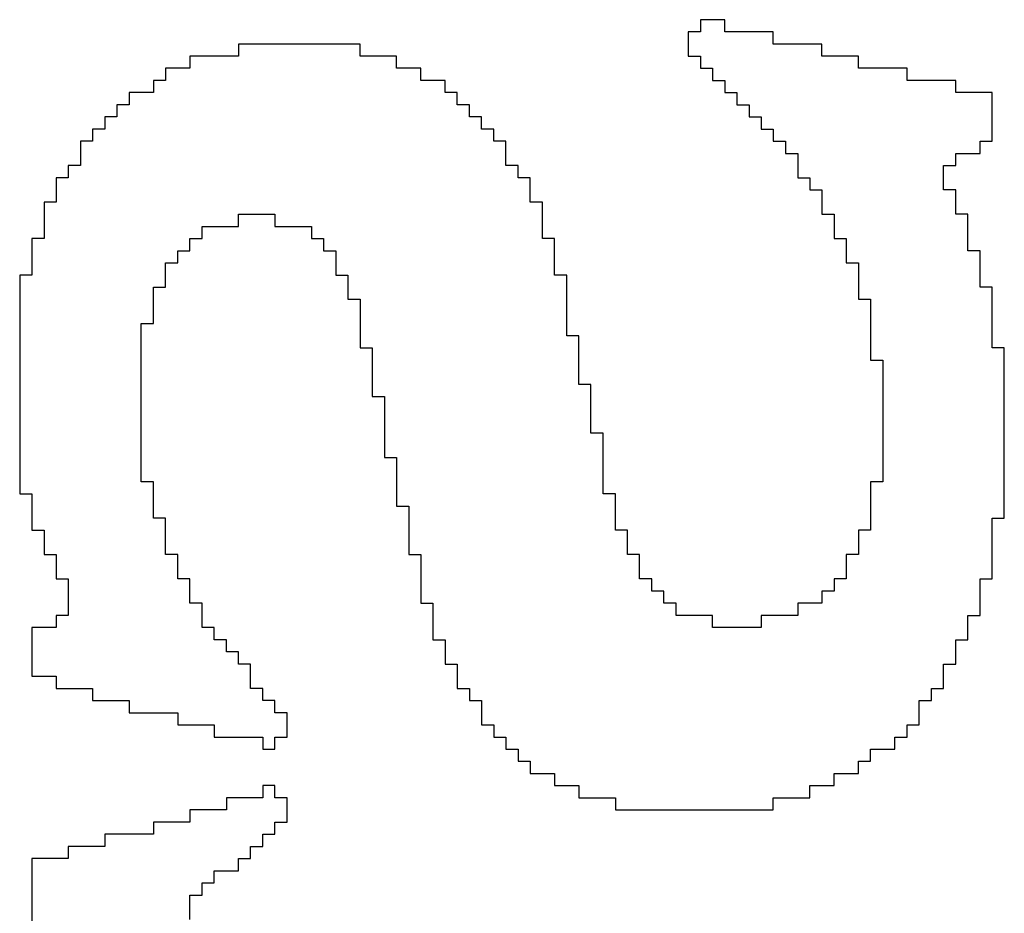
# Model space of a CAD drawing. Units: millimetres. Extents: x 17.6 to 71.9, y 16.7 to 87.1.
# Drawn here: x 30.6 to 32.1, y 75.7 to 77.1 of the extents above; entities that cross this region are included whole.
import ezdxf

# ---------------------------------------------------------------- set-up
doc = ezdxf.new("R2010")
doc.units = ezdxf.units.MM
doc.layers.add('BottomOverlay', color=54, linetype='Continuous')

# ---------------------------------------------------------------- blocks, each defined once
blk = doc.blocks.new('TI_S_______O_______S_____B_16')
at = {"layer": 'BottomOverlay'}
for p, q in [((-1.745, 2.4929), (-2.0035, 2.4929)), ((-2.0035, 2.4929), (-2.0035, 2.4744)), ((-1.745, 2.4744), (-1.745, 2.4929)), ((-2.3175, 2.4744), (-2.3913, 2.4744)), ((-2.3913, 2.4744), (-2.3913, 2.456)), ((-2.3175, 2.456), (-2.3175, 2.4744)), ((-2.0035, 2.4744), (-2.0959, 2.4744)), ((-2.0959, 2.4744), (-2.0959, 2.456)), ((-1.6527, 2.4744), (-1.745, 2.4744)), ((-1.6527, 2.456), (-1.6527, 2.4744)), ((-2.3913, 2.456), (-2.3913, 2.4375)), ((-2.299, 2.456), (-2.3175, 2.456)), ((-2.299, 2.4375), (-2.299, 2.456)), ((-2.0959, 2.456), (-2.1513, 2.456)), ((-2.1513, 2.456), (-2.1513, 2.4375)), ((-1.5973, 2.456), (-1.6527, 2.456)), ((-1.5973, 2.4375), (-1.5973, 2.456)), ((-2.3913, 2.4375), (-2.3913, 2.419)), ((-2.299, 2.419), (-2.299, 2.4375)), ((-2.1513, 2.4375), (-2.2067, 2.4375)), ((-2.2067, 2.4375), (-2.2067, 2.419)), ((-1.5604, 2.4375), (-1.5973, 2.4375)), ((-1.5604, 2.419), (-1.5604, 2.4375)), ((-2.3913, 2.419), (-2.4098, 2.419)), ((-2.4098, 2.419), (-2.4098, 2.4006)), ((-2.2805, 2.419), (-2.299, 2.419)), ((-2.2805, 2.4006), (-2.2805, 2.419)), ((-2.2067, 2.419), (-2.2436, 2.419)), ((-2.2436, 2.419), (-2.2436, 2.4006)), ((-1.5234, 2.419), (-1.5604, 2.419)), ((-1.5234, 2.4006), (-1.5234, 2.419)), ((-2.4098, 2.4006), (-2.4098, 2.3821)), ((-2.2436, 2.4006), (-2.2805, 2.4006)), ((-1.4865, 2.4006), (-1.5234, 2.4006)), ((-1.4865, 2.3821), (-1.4865, 2.4006)), ((-2.4098, 2.3821), (-2.4098, 2.3636)), ((-1.468, 2.3821), (-1.4865, 2.3821)), ((-1.468, 2.3636), (-1.468, 2.3821)), ((-2.4098, 2.3636), (-2.4098, 2.3452)), ((-1.4311, 2.3636), (-1.468, 2.3636)), ((-1.4311, 2.3452), (-1.4311, 2.3636)), ((-2.4098, 2.3452), (-2.4283, 2.3452)), ((-2.4283, 2.3452), (-2.4283, 2.3267)), ((-1.4126, 2.3452), (-1.4311, 2.3452)), ((-1.4126, 2.3267), (-1.4126, 2.3452)), ((-2.4283, 2.3267), (-2.4283, 2.3082)), ((-1.3942, 2.3267), (-1.4126, 2.3267)), ((-1.3942, 2.3082), (-1.3942, 2.3267)), ((-2.4283, 2.3082), (-2.4283, 2.2898)), ((-1.9851, 2.2898), (-1.9851, 2.3082)), ((-1.9851, 2.3082), (-1.8004, 2.3082)), ((-1.8004, 2.3082), (-1.8004, 2.2898)), ((-1.3942, 2.2898), (-1.3942, 2.3082)), ((-2.4283, 2.2898), (-2.4283, 2.2713)), ((-2.0774, 2.2713), (-2.0774, 2.2898)), ((-2.0774, 2.2898), (-1.9851, 2.2898)), ((-1.8004, 2.2898), (-1.7266, 2.2898)), ((-1.7266, 2.2898), (-1.7266, 2.2713)), ((-1.3757, 2.2898), (-1.3942, 2.2898)), ((-1.3757, 2.2713), (-1.3757, 2.2898)), ((-2.4283, 2.2713), (-2.4467, 2.2713)), ((-2.4467, 2.2713), (-2.4467, 2.2528)), ((-2.1328, 2.2528), (-2.1328, 2.2713)), ((-2.1328, 2.2713), (-2.0774, 2.2713)), ((-1.7266, 2.2713), (-1.6896, 2.2713)), ((-1.6896, 2.2713), (-1.6896, 2.2528)), ((-1.3572, 2.2713), (-1.3757, 2.2713)), ((-1.3572, 2.2528), (-1.3572, 2.2713)), ((-2.4467, 2.2528), (-2.4467, 2.2344)), ((-2.1697, 2.2344), (-2.1697, 2.2528)), ((-2.1697, 2.2528), (-2.1328, 2.2528)), ((-1.6896, 2.2528), (-1.6527, 2.2528)), ((-1.6527, 2.2528), (-1.6527, 2.2344)), ((-1.3572, 2.2344), (-1.3572, 2.2528)), ((-2.4467, 2.2344), (-2.4467, 2.2159)), ((-2.2067, 2.2159), (-2.2067, 2.2344)), ((-2.2067, 2.2344), (-2.1697, 2.2344)), ((-1.6527, 2.2344), (-1.6342, 2.2344)), ((-1.6342, 2.2344), (-1.6342, 2.2159)), ((-1.3388, 2.2344), (-1.3572, 2.2344)), ((-1.3388, 2.2159), (-1.3388, 2.2344)), ((-2.4467, 2.2159), (-2.4652, 2.2159)), ((-2.4652, 2.2159), (-2.4652, 2.1974)), ((-2.2436, 2.1974), (-2.2436, 2.2159)), ((-2.2436, 2.2159), (-2.2067, 2.2159)), ((-1.6342, 2.2159), (-1.6158, 2.2159)), ((-1.6158, 2.2159), (-1.6158, 2.1974)), ((-1.3388, 2.1974), (-1.3388, 2.2159)), ((-2.4652, 2.1974), (-2.4652, 2.179)), ((-2.2621, 2.179), (-2.2621, 2.1974)), ((-2.2621, 2.1974), (-2.2436, 2.1974)), ((-1.6158, 2.1974), (-1.6158, 2.179)), ((-1.3203, 2.1974), (-1.3388, 2.1974)), ((-1.3203, 2.179), (-1.3203, 2.1974)), ((-2.4652, 2.179), (-2.4652, 2.1605)), ((-2.299, 2.1605), (-2.299, 2.179)), ((-2.299, 2.179), (-2.2621, 2.179)), ((-1.6158, 2.179), (-1.5973, 2.179)), ((-1.5973, 2.179), (-1.5973, 2.1605)), ((-1.3203, 2.1605), (-1.3203, 2.179)), ((-2.4652, 2.1605), (-2.4652, 2.142)), ((-2.3175, 2.142), (-2.3175, 2.1605)), ((-2.3175, 2.1605), (-2.299, 2.1605)), ((-1.5973, 2.1605), (-1.5973, 2.142)), ((-1.3203, 2.142), (-1.3203, 2.1605)), ((-2.4652, 2.142), (-2.4837, 2.142)), ((-2.4837, 2.142), (-2.4837, 2.1236)), ((-2.3359, 2.1236), (-2.3359, 2.142)), ((-2.3359, 2.142), (-2.3175, 2.142)), ((-1.5973, 2.142), (-1.5973, 2.1236)), ((-1.3018, 2.142), (-1.3203, 2.142)), ((-1.3018, 2.1236), (-1.3018, 2.142)), ((-2.4837, 2.1236), (-2.4837, 2.1051)), ((-2.3544, 2.1051), (-2.3544, 2.1236)), ((-2.3544, 2.1236), (-2.3359, 2.1236)), ((-1.5973, 2.1236), (-1.5788, 2.1236)), ((-1.5788, 2.1236), (-1.5788, 2.1051)), ((-1.3018, 2.1051), (-1.3018, 2.1236)), ((-2.4837, 2.1051), (-2.4837, 2.0866)), ((-2.3729, 2.0866), (-2.3729, 2.1051)), ((-2.3729, 2.1051), (-2.3544, 2.1051)), ((-1.5788, 2.1051), (-1.5788, 2.0866)), ((-1.3018, 2.0866), (-1.3018, 2.1051)), ((-2.4837, 2.0866), (-2.4837, 2.0682)), ((-2.3913, 2.0682), (-2.3913, 2.0866)), ((-2.3913, 2.0866), (-2.3729, 2.0866)), ((-1.5788, 2.0866), (-1.5788, 2.0682)), ((-1.3018, 2.0682), (-1.3018, 2.0866)), ((-2.4837, 2.0682), (-2.5021, 2.0682)), ((-2.5021, 2.0682), (-2.5021, 2.0497)), ((-2.4098, 2.0497), (-2.4098, 2.0682)), ((-2.4098, 2.0682), (-2.3913, 2.0682)), ((-1.5788, 2.0682), (-1.5788, 2.0497)), ((-1.3018, 2.0497), (-1.3018, 2.0682)), ((-2.5021, 2.0497), (-2.5021, 2.0312)), ((-2.4283, 2.0312), (-2.4283, 2.0497)), ((-2.4283, 2.0497), (-2.4098, 2.0497)), ((-1.5788, 2.0497), (-1.5973, 2.0497)), ((-1.5973, 2.0497), (-1.5973, 2.0312)), ((-1.3018, 2.0312), (-1.3018, 2.0497)), ((-2.5021, 2.0312), (-2.4837, 2.0312)), ((-2.4837, 2.0312), (-2.4837, 2.0128)), ((-2.4467, 2.0128), (-2.4467, 2.0312)), ((-2.4467, 2.0312), (-2.4283, 2.0312)), ((-1.5973, 2.0312), (-1.5973, 2.0128)), ((-1.3018, 2.0128), (-1.3018, 2.0312)), ((-2.4837, 2.0128), (-2.4467, 2.0128)), ((-1.5973, 2.0128), (-1.5973, 1.9943)), ((-1.3018, 1.9943), (-1.3018, 2.0128)), ((-1.5973, 1.9943), (-1.6158, 1.9943)), ((-1.6158, 1.9943), (-1.6158, 1.9758)), ((-1.3018, 1.9758), (-1.3018, 1.9943)), ((-1.6158, 1.9758), (-1.6342, 1.9758)), ((-1.6342, 1.9758), (-1.6342, 1.9574)), ((-1.3018, 1.9574), (-1.3018, 1.9758)), ((-1.6342, 1.9574), (-1.6527, 1.9574)), ((-1.6527, 1.9574), (-1.6527, 1.9389)), ((-1.3018, 1.9389), (-1.3018, 1.9574)), ((-1.6527, 1.9389), (-1.6896, 1.9389)), ((-1.6896, 1.9389), (-1.6896, 1.9204)), ((-1.3018, 1.9204), (-1.3018, 1.9389)), ((-1.6896, 1.9204), (-1.7266, 1.9204)), ((-1.7266, 1.9204), (-1.7266, 1.902)), ((-1.3018, 1.902), (-1.3018, 1.9204)), ((-1.7266, 1.902), (-1.7819, 1.902)), ((-1.7819, 1.902), (-1.7819, 1.8835)), ((-1.3203, 1.8835), (-1.3203, 1.902)), ((-1.3203, 1.902), (-1.3018, 1.902)), ((-1.7819, 1.8835), (-1.8743, 1.8835)), ((-1.8743, 1.8835), (-1.8743, 1.865)), ((-1.3203, 1.865), (-1.3203, 1.8835)), ((-1.8743, 1.865), (-1.9481, 1.865)), ((-1.9481, 1.865), (-1.9481, 1.8466)), ((-1.3203, 1.8466), (-1.3203, 1.865)), ((-1.9481, 1.8466), (-2.022, 1.8466)), ((-2.022, 1.8466), (-2.022, 1.8281)), ((-1.3388, 1.8281), (-1.3388, 1.8466)), ((-1.3388, 1.8466), (-1.3203, 1.8466)), ((-2.022, 1.8281), (-2.1143, 1.8281)), ((-2.1143, 1.8281), (-2.1143, 1.8096)), ((-1.3388, 1.8096), (-1.3388, 1.8281)), ((-2.1143, 1.8096), (-2.1697, 1.8096)), ((-2.1697, 1.8096), (-2.1697, 1.7912)), ((-1.3572, 1.7912), (-1.3572, 1.8096)), ((-1.3572, 1.8096), (-1.3388, 1.8096)), ((-2.1697, 1.7912), (-2.2251, 1.7912)), ((-2.2251, 1.7912), (-2.2251, 1.7727)), ((-1.3572, 1.7727), (-1.3572, 1.7912)), ((-2.2251, 1.7727), (-2.2621, 1.7727)), ((-2.2621, 1.7727), (-2.2621, 1.7543)), ((-1.3757, 1.7543), (-1.3757, 1.7727)), ((-1.3757, 1.7727), (-1.3572, 1.7727)), ((-2.2621, 1.7543), (-2.2805, 1.7543)), ((-2.2805, 1.7543), (-2.2805, 1.7358)), ((-1.3942, 1.7358), (-1.3942, 1.7543)), ((-1.3942, 1.7543), (-1.3757, 1.7543)), ((-2.2805, 1.7358), (-2.3175, 1.7358)), ((-2.3175, 1.7358), (-2.3175, 1.7173)), ((-1.4126, 1.7173), (-1.4126, 1.7358)), ((-1.4126, 1.7358), (-1.3942, 1.7358)), ((-2.3175, 1.7173), (-2.3359, 1.7173)), ((-2.3359, 1.7173), (-2.3359, 1.6989)), ((-1.4311, 1.6989), (-1.4311, 1.7173)), ((-1.4311, 1.7173), (-1.4126, 1.7173)), ((-2.3359, 1.6989), (-2.3544, 1.6989)), ((-2.3544, 1.6989), (-2.3544, 1.6804)), ((-1.468, 1.6804), (-1.468, 1.6989)), ((-1.468, 1.6989), (-1.4311, 1.6989)), ((-2.3544, 1.6804), (-2.3729, 1.6804)), ((-2.3729, 1.6804), (-2.3729, 1.6619)), ((-1.4865, 1.6619), (-1.4865, 1.6804)), ((-1.4865, 1.6804), (-1.468, 1.6804)), ((-2.3729, 1.6619), (-2.3913, 1.6619)), ((-2.3913, 1.6619), (-2.3913, 1.6435)), ((-1.5234, 1.6435), (-1.5234, 1.6619)), ((-1.5234, 1.6619), (-1.4865, 1.6619)), ((-2.3913, 1.6435), (-2.4098, 1.6435)), ((-2.4098, 1.6435), (-2.4098, 1.625)), ((-1.5604, 1.625), (-1.5604, 1.6435)), ((-1.5604, 1.6435), (-1.5234, 1.6435)), ((-2.4098, 1.625), (-2.4098, 1.6065)), ((-1.6158, 1.6065), (-1.6158, 1.625)), ((-1.6158, 1.625), (-1.5604, 1.625)), ((-2.4098, 1.6065), (-2.4283, 1.6065)), ((-2.4283, 1.6065), (-2.4283, 1.5881)), ((-1.6896, 1.5881), (-1.6896, 1.6065)), ((-1.6896, 1.6065), (-1.6158, 1.6065)), ((-2.4283, 1.5881), (-2.4283, 1.5696)), ((-1.7635, 1.5696), (-1.7635, 1.5881)), ((-1.7635, 1.5881), (-1.6896, 1.5881)), ((-2.4283, 1.5696), (-2.4467, 1.5696)), ((-2.4467, 1.5696), (-2.4467, 1.5511)), ((-1.8373, 1.5511), (-1.8373, 1.5696)), ((-1.8373, 1.5696), (-1.7635, 1.5696)), ((-2.4467, 1.5511), (-2.4467, 1.5327)), ((-1.9297, 1.5327), (-1.9297, 1.5511)), ((-1.9297, 1.5511), (-1.8373, 1.5511)), ((-2.4467, 1.5327), (-2.4467, 1.5142)), ((-2.0035, 1.5142), (-2.0035, 1.5327)), ((-2.0035, 1.5327), (-1.9297, 1.5327)), ((-2.4467, 1.5142), (-2.4652, 1.5142)), ((-2.4652, 1.5142), (-2.4652, 1.4957)), ((-2.0774, 1.4957), (-2.0774, 1.5142)), ((-2.0774, 1.5142), (-2.0035, 1.5142)), ((-2.4652, 1.4957), (-2.4652, 1.4773)), ((-2.1143, 1.4773), (-2.1143, 1.4957)), ((-2.1143, 1.4957), (-2.0774, 1.4957)), ((-2.4652, 1.4773), (-2.4652, 1.4588)), ((-2.1513, 1.4588), (-2.1513, 1.4773)), ((-2.1513, 1.4773), (-2.1143, 1.4773)), ((-2.4652, 1.4588), (-2.4652, 1.4403)), ((-2.1697, 1.4403), (-2.1697, 1.4588)), ((-2.1697, 1.4588), (-2.1513, 1.4588)), ((-2.4652, 1.4403), (-2.4652, 1.4219)), ((-2.1882, 1.4219), (-2.1882, 1.4403)), ((-2.1882, 1.4403), (-2.1697, 1.4403)), ((-2.4652, 1.4219), (-2.4652, 1.4034)), ((-2.1882, 1.4034), (-2.1882, 1.4219)), ((-2.4652, 1.4034), (-2.4652, 1.3849)), ((-2.1882, 1.3849), (-2.1882, 1.4034)), ((-1.4126, 1.4034), (-1.4496, 1.4034)), ((-1.4496, 1.4034), (-1.4496, 1.3849)), ((-1.4126, 1.3849), (-1.4126, 1.4034)), ((-1.2834, 1.4034), (-1.3203, 1.4034)), ((-1.3203, 1.4034), (-1.3203, 1.3849)), ((-1.2834, 1.3849), (-1.2834, 1.4034)), ((-2.4652, 1.3849), (-2.4652, 1.3665)), ((-2.2067, 1.3665), (-2.2067, 1.3849)), ((-2.2067, 1.3849), (-2.1882, 1.3849)), ((-1.4496, 1.3849), (-1.468, 1.3849)), ((-1.468, 1.3849), (-1.468, 1.3665)), ((-1.3942, 1.3849), (-1.4126, 1.3849)), ((-1.3942, 1.3665), (-1.3942, 1.3849)), ((-1.3203, 1.3849), (-1.3388, 1.3849)), ((-1.3388, 1.3849), (-1.3388, 1.3665)), ((-1.2649, 1.3849), (-1.2834, 1.3849)), ((-1.2649, 1.3665), (-1.2649, 1.3849)), ((-2.4652, 1.3665), (-2.4652, 1.348)), ((-2.2067, 1.348), (-2.2067, 1.3665)), ((-1.468, 1.3665), (-1.4865, 1.3665)), ((-1.4865, 1.3665), (-1.4865, 1.348)), ((-1.4126, 1.348), (-1.4126, 1.3665)), ((-1.4126, 1.3665), (-1.3942, 1.3665)), ((-1.3388, 1.3665), (-1.3203, 1.3665)), ((-1.3203, 1.3665), (-1.3203, 1.348)), ((-1.2464, 1.3665), (-1.2649, 1.3665)), ((-1.2464, 1.348), (-1.2464, 1.3665)), ((-2.4652, 1.348), (-2.4652, 1.3295)), ((-2.2067, 1.3295), (-2.2067, 1.348)), ((-1.4865, 1.348), (-1.5234, 1.348)), ((-1.5234, 1.348), (-1.5234, 1.3295)), ((-1.4126, 1.3295), (-1.4126, 1.348)), ((-1.3203, 1.348), (-1.3203, 1.3295)), ((-1.228, 1.348), (-1.2464, 1.348)), ((-1.228, 1.3295), (-1.228, 1.348)), ((-2.4652, 1.3295), (-2.4467, 1.3295)), ((-2.4467, 1.3295), (-2.4467, 1.3111)), ((-2.1882, 1.3295), (-2.2067, 1.3295)), ((-2.1882, 1.3111), (-2.1882, 1.3295)), ((-1.5234, 1.3295), (-1.5419, 1.3295)), ((-1.5419, 1.3295), (-1.5419, 1.3111)), ((-1.4126, 1.3111), (-1.4126, 1.3295)), ((-1.3203, 1.3295), (-1.3203, 1.3111)), ((-1.2095, 1.3295), (-1.228, 1.3295)), ((-1.2095, 1.3111), (-1.2095, 1.3295)), ((-2.4467, 1.3111), (-2.4467, 1.2926)), ((-2.1882, 1.2926), (-2.1882, 1.3111)), ((-1.5419, 1.3111), (-1.5604, 1.3111)), ((-1.5604, 1.3111), (-1.5604, 1.2926)), ((-1.4126, 1.2926), (-1.4126, 1.3111)), ((-1.3203, 1.3111), (-1.3018, 1.3111)), ((-1.3018, 1.3111), (-1.3018, 1.2926)), ((-1.2095, 1.2926), (-1.2095, 1.3111)), ((-2.4467, 1.2926), (-2.4467, 1.2741)), ((-2.1882, 1.2741), (-2.1882, 1.2926)), ((-1.5604, 1.2926), (-1.5788, 1.2926)), ((-1.5788, 1.2926), (-1.5788, 1.2741)), ((-1.4311, 1.2741), (-1.4311, 1.2926)), ((-1.4311, 1.2926), (-1.4126, 1.2926)), ((-1.3018, 1.2926), (-1.3018, 1.2741)), ((-1.191, 1.2926), (-1.2095, 1.2926)), ((-1.191, 1.2741), (-1.191, 1.2926)), ((-2.4467, 1.2741), (-2.4467, 1.2557)), ((-2.1697, 1.2741), (-2.1882, 1.2741)), ((-2.1697, 1.2557), (-2.1697, 1.2741)), ((-1.5788, 1.2741), (-1.6158, 1.2741)), ((-1.6158, 1.2741), (-1.6158, 1.2557)), ((-1.4311, 1.2557), (-1.4311, 1.2741)), ((-1.3018, 1.2741), (-1.3018, 1.2557)), ((-1.1726, 1.2741), (-1.191, 1.2741)), ((-1.1726, 1.2557), (-1.1726, 1.2741)), ((-2.4467, 1.2557), (-2.4283, 1.2557)), ((-2.4283, 1.2557), (-2.4283, 1.2372)), ((-2.1513, 1.2557), (-2.1697, 1.2557)), ((-2.1513, 1.2372), (-2.1513, 1.2557)), ((-1.6158, 1.2557), (-1.6527, 1.2557)), ((-1.6527, 1.2557), (-1.6527, 1.2372)), ((-1.4311, 1.2372), (-1.4311, 1.2557)), ((-1.3018, 1.2557), (-1.2834, 1.2557)), ((-1.2834, 1.2557), (-1.2834, 1.2372)), ((-1.1356, 1.2557), (-1.1726, 1.2557)), ((-2.4283, 1.2372), (-2.4283, 1.2187)), ((-2.1328, 1.2372), (-2.1513, 1.2372)), ((-2.1328, 1.2187), (-2.1328, 1.2372)), ((-1.6527, 1.2372), (-1.6896, 1.2372)), ((-1.6896, 1.2372), (-1.6896, 1.2187)), ((-1.4496, 1.2187), (-1.4496, 1.2372)), ((-1.4496, 1.2372), (-1.4311, 1.2372)), ((-1.2834, 1.2372), (-1.2834, 1.2187)), ((-2.4283, 1.2187), (-2.4098, 1.2187)), ((-2.4098, 1.2187), (-2.4098, 1.2003)), ((-2.0959, 1.2187), (-2.1328, 1.2187)), ((-2.0959, 1.2003), (-2.0959, 1.2187)), ((-1.6896, 1.2187), (-1.745, 1.2187)), ((-1.745, 1.2187), (-1.745, 1.2003)), ((-1.4496, 1.2003), (-1.4496, 1.2187)), ((-1.2834, 1.2187), (-1.2834, 1.2003)), ((-2.4098, 1.2003), (-2.3913, 1.2003)), ((-2.3913, 1.2003), (-2.3913, 1.1818)), ((-2.0405, 1.2003), (-2.0959, 1.2003)), ((-2.0405, 1.1818), (-2.0405, 1.2003)), ((-1.745, 1.2003), (-1.8004, 1.2003)), ((-1.8004, 1.2003), (-1.8004, 1.1818)), ((-1.4496, 1.1818), (-1.4496, 1.2003)), ((-1.2834, 1.2003), (-1.2649, 1.2003)), ((-1.2649, 1.2003), (-1.2649, 1.1818)), ((-2.3913, 1.1818), (-2.3913, 1.1633)), ((-1.8004, 1.1818), (-2.0405, 1.1818)), ((-1.4496, 1.1633), (-1.4496, 1.1818)), ((-1.2649, 1.1818), (-1.2649, 1.1633)), ((-2.3913, 1.1633), (-2.3729, 1.1633)), ((-2.3729, 1.1633), (-2.3729, 1.1449)), ((-1.468, 1.1449), (-1.468, 1.1633)), ((-1.468, 1.1633), (-1.4496, 1.1633)), ((-1.2649, 1.1633), (-1.2649, 1.1449)), ((-2.3729, 1.1449), (-2.3544, 1.1449)), ((-2.3544, 1.1449), (-2.3544, 1.1264)), ((-1.468, 1.1264), (-1.468, 1.1449)), ((-1.2649, 1.1449), (-1.2649, 1.1264)), ((-2.3544, 1.1264), (-2.3359, 1.1264)), ((-2.3359, 1.1264), (-2.3359, 1.1079)), ((-1.468, 1.1079), (-1.468, 1.1264)), ((-1.2649, 1.1264), (-1.2464, 1.1264)), ((-1.2464, 1.1264), (-1.2464, 1.1079)), ((-2.3359, 1.1079), (-2.3175, 1.1079)), ((-2.3175, 1.1079), (-2.3175, 1.0895)), ((-1.4865, 1.0895), (-1.4865, 1.1079)), ((-1.4865, 1.1079), (-1.468, 1.1079)), ((-1.2464, 1.1079), (-1.2464, 1.0895)), ((-2.3175, 1.0895), (-2.2805, 1.0895)), ((-2.2805, 1.0895), (-2.2805, 1.071)), ((-1.4865, 1.071), (-1.4865, 1.0895)), ((-1.2464, 1.0895), (-1.2464, 1.071)), ((-2.2805, 1.071), (-2.2621, 1.071)), ((-2.2621, 1.071), (-2.2621, 1.0526)), ((-1.6527, 1.0526), (-1.6527, 1.071)), ((-1.6527, 1.071), (-1.5973, 1.071)), ((-1.5973, 1.071), (-1.5973, 1.0526)), ((-1.4865, 1.0526), (-1.4865, 1.071)), ((-1.2464, 1.071), (-1.228, 1.071)), ((-1.228, 1.071), (-1.228, 1.0526)), ((-2.2621, 1.0526), (-2.2251, 1.0526)), ((-2.2251, 1.0526), (-2.2251, 1.0341)), ((-1.6896, 1.0341), (-1.6896, 1.0526)), ((-1.6896, 1.0526), (-1.6527, 1.0526)), ((-1.5973, 1.0526), (-1.5788, 1.0526)), ((-1.5788, 1.0526), (-1.5788, 1.0341)), ((-1.505, 1.0341), (-1.505, 1.0526)), ((-1.505, 1.0526), (-1.4865, 1.0526)), ((-1.228, 1.0526), (-1.228, 1.0341)), ((-2.2251, 1.0341), (-2.1697, 1.0341)), ((-2.1697, 1.0341), (-2.1697, 1.0156)), ((-1.7266, 1.0156), (-1.7266, 1.0341)), ((-1.7266, 1.0341), (-1.6896, 1.0341)), ((-1.5788, 1.0341), (-1.5788, 1.0156)), ((-1.505, 1.0156), (-1.505, 1.0341)), ((-1.228, 1.0341), (-1.228, 1.0156)), ((-2.1697, 1.0156), (-2.1143, 1.0156)), ((-2.1143, 1.0156), (-2.1143, 0.9972)), ((-1.7819, 0.9972), (-1.7819, 1.0156)), ((-1.7819, 1.0156), (-1.7266, 1.0156)), ((-1.5788, 1.0156), (-1.505, 1.0156)), ((-1.228, 1.0156), (-0.0462, 1.0156)), ((-2.1143, 0.9972), (-1.7819, 0.9972))]:
    blk.add_line(p, q, dxfattribs=at)

msp = doc.modelspace()

# ---------------------------------------------------------------- block references
at = {"rotation": 270}
msp.add_blockref('TI_S_______O_______S_____B_16', (29.6418, 74.5744), dxfattribs=at)

doc.saveas('drawing.dxf')
